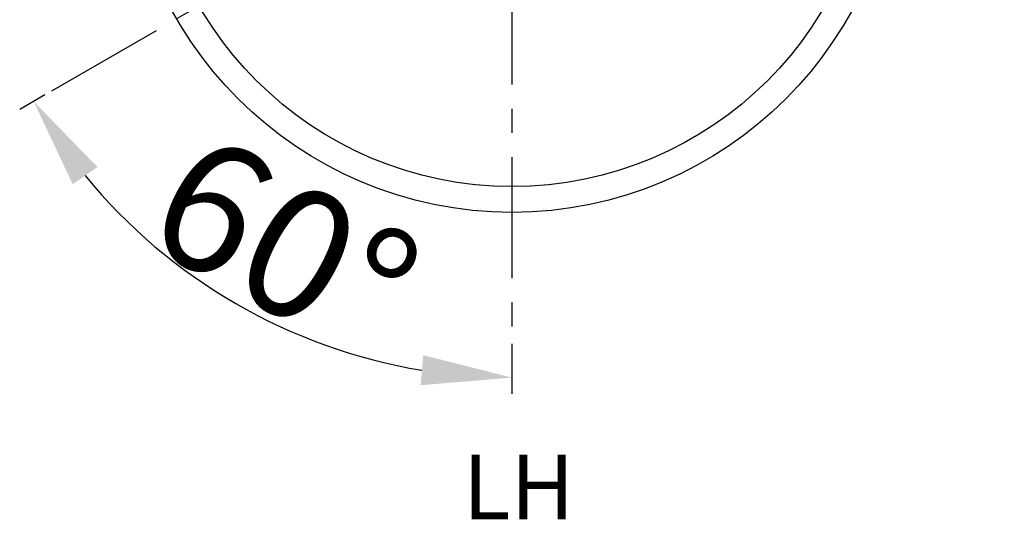
# Model space of a CAD drawing. Units: millimetres. Extents: x 129 to 10644, y -1921 to 170.
# Drawn here: x 10173 to 10249, y -1895 to -1857 of the extents above; entities that cross this region are included whole.
import ezdxf

# ---------------------------------------------------------------- set-up
doc = ezdxf.new("R2010")
doc.units = ezdxf.units.MM
doc.linetypes.add('CENTER', pattern=[0.6, 0.375, -0.075, 0.075, -0.075])
doc.layers.add('粗实线', color=7, linetype='Continuous', lineweight=30)
doc.styles.get("Standard").update_dxf_attribs({"font": 'ARIAL.TTF', "height": 15})
doc.dimstyles.new('尺寸标注', dxfattribs={"dimtxt": 15, "dimasz": 7, "dimexe": 1.25, "dimexo": 0.625, "dimtad": 1, "dimdec": 1, "dimdsep": 46, "dimtxsty": 'Standard', "dimcen": 2.5, "dimclrd": 256, "dimclre": 256, "dimclrt": 256, "dimadec": 0, "dimazin": 0, "dimtfac": 1, "dimtdec": 1, "dimtmove": 0, "dimatfit": 3, "dimfxl": 0, "dimarcsym": 0})

# ---------------------------------------------------------------- blocks, each defined once
blk = doc.blocks.new('*D13')
at = {"layer": 'Defpoints', "color": 0, "linetype": 'ByBlock'}
for p in [(10210.751, -1807.214), (10248.906, -1819.462), (10175.094, -1862.077), (10183.239, -1874.279), (10210.751, -1881.045)]:
    blk.add_point(p, dxfattribs=at)
at = {"layer": '粗实线', "linetype": 'ByBlock', "lineweight": -2}
for p, q in [((10174.553, -1862.389), (10172.601, -1863.517)), ((10210.751, -1881.67), (10210.751, -1885.543))]:
    blk.add_line(p, q, dxfattribs=at)
blk.add_arc((10210.751, -1841.491), 42.802, 219.38086, 260.61914, dxfattribs=at)
at = {"layer": '粗实线', "linetype": 'ByBlock'}
for points in [[(10176.708, -1869.311), (10178.627, -1867.983), (10173.683, -1862.892)], [(10203.87, -1882.557), (10203.679, -1884.883), (10210.751, -1884.293)]]:
    blk.add_solid(points, dxfattribs=at)
at = {"layer": '粗实线', "linetype": 'ByBlock', "insert": (10193.111, -1874.096), "char_height": 15, "attachment_point": 5, "rotation": 331.58584}
blk.add_mtext('{\\H0.6667x;60°}', dxfattribs=at)

msp = doc.modelspace()

# ---------------------------------------------------------------- linework, layer by layer
at = {"color": 0}
for radius in [30, 28]:
    msp.add_circle((10210.751, -1841.491), radius, dxfattribs=at)
at = {"layer": '粗实线', "color": 0, "linetype": 'CENTER', "ltscale": 25}
for p, q in [((10210.751, -1807.214), (10210.751, -1881.045)), ((10175.094, -1862.077), (10248.906, -1819.462))]:
    msp.add_line(p, q, dxfattribs=at)

# ---------------------------------------------------------------- texts
at = {"layer": '粗实线', "color": 0, "linetype": 'ByBlock', "insert": (10206.931, -1890.273), "char_height": 5, "width": 37.48165, "attachment_point": 1}
msp.add_mtext('{\\fMicrosoft YaHei|b0|i0|c0|p34;\\C256;LH}', dxfattribs=at)

# ---------------------------------------------------------------- dimensions: what is measured, and where the dimension line sits
at = {"layer": '粗实线', "color": 0, "linetype": 'ByBlock'}
dim = msp.add_angular_dim_2l(base=(10183.239, -1874.279), line1=((10175.094, -1862.077), (10248.906, -1819.462)), line2=((10210.751, -1807.214), (10210.751, -1881.045)), text='{\\H0.6667x;<>}', dimstyle='尺寸标注', dxfattribs=at)
dim.commit()
dim.dimension.update_dxf_attribs({"geometry": '*D13', "text_midpoint": (10190.384, -1879.136), "dimtype": 162})

doc.saveas('drawing.dxf')
